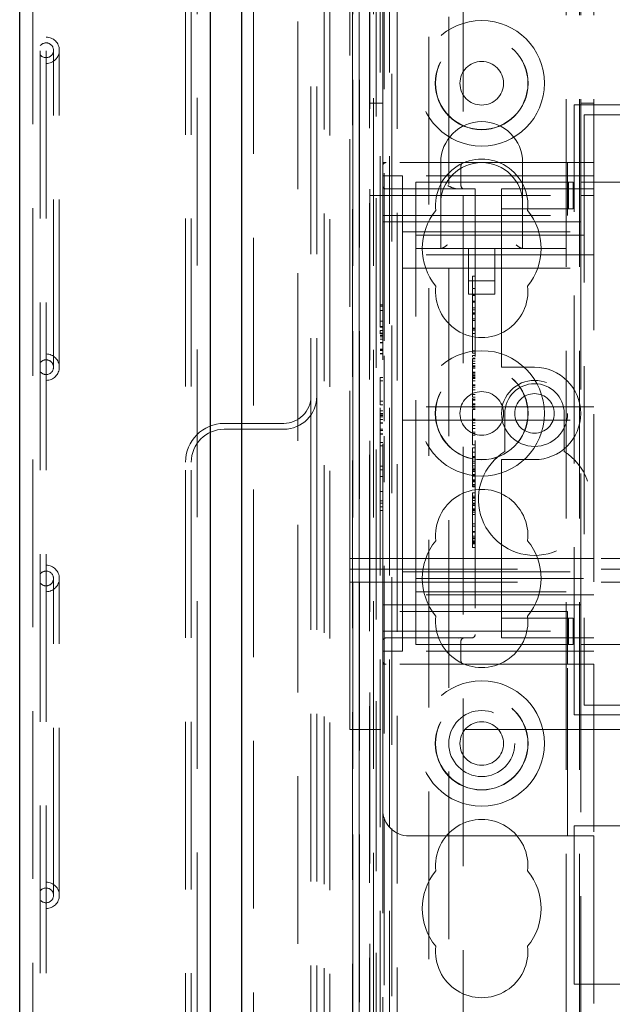
# Model space of a CAD drawing. Units: millimetres. Extents: x 11 to 205, y 5 to 292.
# Drawn here: x 58 to 62, y 214 to 221 of the extents above; entities that cross this region are included whole.
import ezdxf

# ---------------------------------------------------------------- set-up
doc = ezdxf.new("R2010")
doc.units = ezdxf.units.MM
doc.linetypes.add('HIDDEN', pattern=[1.905, 1.27, -0.635])

msp = doc.modelspace()

# ---------------------------------------------------------------- linework, layer by layer
at = {"color": 7, "linetype": 'Continuous', "lineweight": 25}
for p, q in [((57.5375, 121.1122), (57.5375, 230.8722)), ((58.9815, 229.6141), (58.9815, 122.3704)), ((59.2175, 229.3472), (59.2175, 122.6372))]:
    msp.add_line(p, q, dxfattribs=at)
at = {"color": 7, "linetype": 'HIDDEN', "lineweight": 18}
for p, q in [((59.7435, 230.4922), (59.7435, 218.6222)), ((59.7875, 230.4922), (59.7875, 218.6222)), ((57.6375, 229.5722), (57.6375, 122.4122)), ((58.8815, 122.4562), (58.8815, 229.5282)), ((58.7935, 229.4922), (58.7935, 122.4922)), ((58.8375, 229.4922), (58.8375, 122.4922)), ((59.3075, 229.3472), (59.3075, 122.6372)), ((59.6455, 123.0344), (59.6455, 228.9501)), ((60.0375, 217.3936), (60.0375, 228.6082)), ((59.8435, 123.4862), (59.8435, 228.4982)), ((59.8875, 123.4422), (59.8875, 228.5422)), ((60.0603, 228.4997), (60.0603, 198.6942)), ((60.0619, 198.7942), (60.0619, 228.4997)), ((60.1092, 198.6942), (60.1092, 228.4997)), ((60.1094, 228.4997), (60.1094, 198.6942)), ((60.1119, 198.7942), (60.1119, 228.4997)), ((60.2175, 228.4997), (60.2175, 201.4826)), ((60.2875, 220.3922), (60.2875, 228.4922)), ((60.2975, 219.0423), (60.2975, 228.4922)), ((60.3975, 123.4922), (60.3975, 228.4922)), ((61.6775, 228.4922), (61.6775, 123.4922)), ((61.7775, 228.4922), (61.7775, 123.4922)), ((61.7875, 228.4922), (61.7875, 220.2422)), ((61.8875, 228.4922), (61.8875, 220.3922)), ((60.2691, 228.0595), (60.2691, 201.5214)), ((60.3391, 228.0595), (60.3391, 201.5214)), ((60.898, 127.4334), (60.898, 224.5511)), ((60.1091, 223.9997), (60.1091, 201.5197)), ((60.1891, 223.9997), (60.1891, 201.5197)), ((60.189, 223.9747), (60.189, 201.5447)), ((60.2387, 223.9328), (60.2387, 201.5866)), ((60.0575, 223.8497), (60.0575, 201.6697)), ((60.1081, 223.8497), (60.1081, 201.6697)), ((60.1875, 201.6028), (60.1875, 223.9167)), ((60.1881, 201.6697), (60.1881, 223.8497)), ((60.1883, 223.8747), (60.1883, 201.6447)), ((60.2386, 223.9167), (60.2386, 201.6028)), ((60.3559, 198.8382), (60.3559, 223.7914)), ((60.6375, 199.1197), (60.6375, 223.7914)), ((60.7875, 199.2697), (60.7875, 223.5433)), ((57.6935, 223.1422), (57.6935, 200.9422)), ((57.7375, 223.1422), (57.7375, 200.9422)), ((57.7935, 218.8422), (57.7935, 221.2422)), ((57.8375, 218.8422), (57.8375, 221.2422)), ((60.2875, 220.8422), (60.1875, 220.8422)), ((61.7375, 220.8289), (83.3375, 220.8289)), ((61.7375, 216.2089), (61.7375, 220.8289)), ((61.8875, 220.8422), (61.7875, 220.8422)), ((61.8125, 220.7539), (61.8125, 216.2839)), ((62.5225, 220.7539), (61.8125, 220.7539)), ((60.2875, 220.3672), (60.2875, 220.3922)), ((60.3125, 220.3922), (60.2875, 220.3922)), ((60.2875, 220.3672), (60.2875, 220.1422)), ((61.6875, 220.3922), (60.3125, 220.3922)), ((60.7275, 220.3922), (60.7275, 220.0822)), ((60.8805, 220.2172), (60.8805, 220.3672)), ((61.3475, 220.0822), (61.3475, 220.3922)), ((61.6875, 220.1422), (61.6875, 220.3922)), ((61.6875, 220.3922), (61.8875, 220.3922)), ((61.8875, 220.3922), (61.8875, 216.5922)), ((60.2875, 220.2922), (60.4375, 220.2922)), ((61.8875, 220.2922), (60.4375, 220.2922)), ((60.4375, 219.8172), (60.4375, 220.2922)), ((60.5375, 219.9222), (60.5375, 220.2422)), ((60.5375, 220.2422), (61.1875, 220.2422)), ((61.1875, 220.2422), (61.273, 220.2422)), ((61.273, 220.2422), (61.6958, 220.2422)), ((61.6958, 220.2422), (61.73, 220.2422)), ((61.6958, 220.0422), (61.6958, 220.2422)), ((61.73, 220.0422), (61.73, 220.2422)), ((61.7875, 219.9422), (61.7875, 220.2422)), ((61.7875, 220.2422), (83.2875, 220.2422)), ((60.1875, 220.1422), (60.2875, 220.1422)), ((60.2875, 220.1422), (61.6875, 220.1422)), ((60.2875, 219.9922), (60.2875, 220.1422)), ((60.3125, 220.1922), (60.9875, 220.1922)), ((60.9875, 220.1922), (60.9875, 216.8172)), ((61.1875, 220.1922), (61.8875, 220.1922)), ((61.1875, 220.1922), (61.1875, 220.1422)), ((61.1875, 220.0422), (61.1875, 220.1422)), ((61.6875, 220.1422), (61.6875, 219.9922)), ((61.7875, 220.1422), (61.8875, 220.1422)), ((60.7275, 220.0822), (60.7275, 219.7422)), ((61.3475, 219.7422), (61.3475, 220.0822)), ((60.2875, 219.9922), (61.6875, 219.9922)), ((60.2875, 216.9922), (60.2875, 219.9922)), ((61.1875, 220.0422), (61.273, 220.0422)), ((61.1875, 220.0422), (61.1875, 219.9422)), ((61.273, 220.0422), (61.6958, 220.0422)), ((61.6958, 220.0422), (61.73, 220.0422)), ((60.2875, 219.9422), (61.1875, 219.9422)), ((60.5375, 219.7422), (60.5375, 219.9222)), ((61.1875, 218.8922), (61.1875, 219.9422)), ((61.1875, 219.9422), (61.7875, 219.9422)), ((61.7875, 219.9422), (61.7875, 217.0422)), ((60.4375, 219.8672), (61.8875, 219.8672)), ((60.5375, 219.8422), (84.5375, 219.8422)), ((60.4375, 219.8172), (60.4375, 219.6922)), ((61.8875, 219.6922), (60.4375, 219.6922)), ((60.4375, 219.6922), (60.4375, 219.5922)), ((84.5375, 219.7422), (60.5375, 219.7422)), ((60.5375, 219.6622), (60.5375, 219.7422)), ((60.9375, 219.7422), (60.9375, 219.3958)), ((61.1375, 219.3958), (61.1375, 219.7422)), ((60.5375, 217.3222), (60.5375, 219.6622)), ((60.4375, 219.5922), (61.8875, 219.5922)), ((60.4375, 219.5922), (60.4375, 219.4922)), ((60.9675, 219.5325), (60.9875, 219.5325)), ((60.4375, 218.6422), (60.4375, 219.4922)), ((60.9375, 219.4958), (61.1375, 219.4958)), ((60.9675, 219.4682), (60.9675, 219.4423)), ((60.9375, 219.3958), (61.1375, 219.3958)), ((60.9675, 219.4381), (60.9675, 219.0965)), ((60.9675, 219.4381), (60.9875, 219.4381)), ((60.9675, 219.387), (60.9875, 219.387)), ((60.9675, 219.3856), (60.9875, 219.3856)), ((60.2675, 219.3153), (60.2875, 219.3153)), ((60.2675, 219.3153), (60.2675, 219.3038)), ((60.2675, 219.3038), (60.2875, 219.3038)), ((60.2675, 219.3038), (60.2675, 219.1461)), ((60.9675, 219.3416), (60.9875, 219.3416)), ((60.9675, 219.3381), (60.9875, 219.3381)), ((60.9675, 219.3352), (60.9875, 219.3352)), ((60.2675, 219.2719), (60.2875, 219.2719)), ((60.9675, 219.2922), (60.9875, 219.2922)), ((60.9675, 219.2771), (60.9875, 219.2771)), ((60.9675, 219.2547), (60.9875, 219.2547)), ((60.9675, 219.2519), (60.9875, 219.2519)), ((60.9675, 219.2436), (60.9875, 219.2436)), ((60.2675, 219.1895), (60.2875, 219.1895)), ((60.2675, 219.1499), (60.2875, 219.1499)), ((60.9675, 219.2076), (60.9875, 219.2076)), ((60.9675, 219.1965), (60.9875, 219.1965)), ((60.2675, 219.1461), (60.2875, 219.1461)), ((60.2675, 219.1192), (60.2875, 219.1192)), ((60.2675, 219.1192), (60.2675, 219.0938)), ((60.2675, 219.0999), (60.2875, 219.0999)), ((60.2675, 219.0938), (60.2875, 219.0938)), ((60.2675, 219.0832), (60.2875, 219.0832)), ((60.9675, 219.1381), (60.9875, 219.1381)), ((60.9675, 219.1325), (60.9875, 219.1325)), ((60.9675, 219.1214), (60.9875, 219.1214)), ((60.9675, 219.0965), (60.9875, 219.0965)), ((60.9675, 219.0965), (60.9675, 218.9492)), ((60.2675, 219.073), (60.2875, 219.073)), ((60.2675, 219.0532), (60.2875, 219.0532)), ((60.2675, 219.029), (60.2875, 219.029)), ((60.2675, 219.0279), (60.2875, 219.0279)), ((60.2675, 219.026), (60.2875, 219.026)), ((60.2675, 218.9799), (60.2875, 218.9799)), ((60.2675, 218.9704), (60.2875, 218.9704)), ((60.2675, 218.9692), (60.2875, 218.9692)), ((60.2675, 218.9461), (60.2875, 218.9461)), ((60.2675, 218.9422), (60.2875, 218.9422)), ((60.2975, 218.4346), (60.2975, 218.9279)), ((60.9675, 218.9659), (60.9875, 218.9659)), ((60.9675, 218.9492), (60.9875, 218.9492)), ((60.9675, 218.9301), (60.9875, 218.9301)), ((60.9675, 218.9103), (60.9875, 218.9103)), ((60.9675, 218.9046), (60.9875, 218.9046)), ((60.9675, 218.8888), (60.9875, 218.8888)), ((60.9675, 218.8711), (60.9875, 218.8711)), ((60.9675, 218.8534), (60.9875, 218.8534)), ((61.1875, 218.8922), (61.1875, 218.8422)), ((60.9675, 218.8449), (60.9875, 218.8449)), ((60.9675, 218.8347), (60.9875, 218.8347)), ((60.9675, 218.8034), (60.9875, 218.8034)), ((60.9675, 218.7979), (60.9875, 218.7979)), ((60.9675, 218.7962), (60.9875, 218.7962)), ((60.9675, 218.7757), (60.9675, 218.7837)), ((60.9675, 218.7837), (60.9875, 218.7837)), ((61.4375, 218.8422), (61.1875, 218.8422)), ((60.2675, 218.7653), (60.2875, 218.7653)), ((60.2675, 218.7653), (60.2675, 218.7384)), ((60.2675, 218.7384), (60.2875, 218.7384)), ((60.2675, 218.7384), (60.2675, 218.5846)), ((60.9675, 218.7757), (60.9875, 218.7757)), ((60.9675, 218.7757), (60.9675, 218.7594)), ((60.9675, 218.7669), (60.9875, 218.7669)), ((60.9675, 218.7659), (60.9875, 218.7659)), ((60.9675, 218.7594), (60.9875, 218.7594)), ((60.9675, 218.7594), (60.9675, 218.7567)), ((60.9675, 218.7567), (60.9875, 218.7567)), ((60.9675, 218.7567), (60.9675, 218.7411)), ((60.9675, 218.7381), (60.9875, 218.7381)), ((60.9675, 218.7381), (60.9675, 218.636)), ((60.9675, 218.7092), (60.9875, 218.7092)), ((60.9675, 218.7033), (60.9875, 218.7033)), ((60.4375, 218.6422), (60.4375, 218.5422)), ((60.9675, 218.6909), (60.9875, 218.6909)), ((60.9675, 218.6703), (60.9875, 218.6703)), ((60.9675, 218.636), (60.9675, 218.6157)), ((60.9675, 218.636), (60.9875, 218.636)), ((59.7435, 218.1222), (59.7435, 218.6222)), ((59.7875, 218.1222), (59.7875, 218.6222)), ((60.2675, 218.5846), (60.2675, 218.5576)), ((60.2675, 218.5846), (60.2875, 218.5846)), ((60.2675, 218.5576), (60.2875, 218.5576)), ((60.9675, 218.6157), (60.9875, 218.6157)), ((60.9675, 218.6074), (60.9675, 218.5915)), ((60.9675, 218.6012), (60.9875, 218.6012)), ((60.9675, 218.5952), (60.9875, 218.5952)), ((60.9675, 218.5915), (60.9875, 218.5915)), ((60.9675, 218.5652), (60.9875, 218.5652)), ((60.9675, 218.5589), (60.9875, 218.5589)), ((60.2675, 218.5115), (60.2875, 218.5115)), ((60.2675, 218.5115), (60.2675, 218.4861)), ((60.2675, 218.4922), (60.2875, 218.4922)), ((60.2675, 218.4861), (60.2875, 218.4861)), ((61.8875, 218.5422), (60.4375, 218.5422)), ((60.4375, 218.4422), (60.4375, 218.5422)), ((60.9675, 218.546), (60.9875, 218.546)), ((60.9675, 218.5325), (60.9875, 218.5325)), ((60.9675, 218.5214), (60.9875, 218.5214)), ((61.2125, 218.4922), (61.2125, 218.2028)), ((61.6625, 218.2028), (61.6625, 218.4922)), ((59.5375, 218.4162), (59.0875, 218.4162)), ((60.2675, 218.4755), (60.2875, 218.4755)), ((60.2675, 218.4653), (60.2875, 218.4653)), ((60.2675, 218.4455), (60.2875, 218.4455)), ((60.2675, 218.4213), (60.2875, 218.4213)), ((60.2675, 218.4202), (60.2875, 218.4202)), ((60.2675, 218.4183), (60.2875, 218.4183)), ((60.4375, 218.4422), (60.4375, 218.3422)), ((60.4375, 218.4422), (61.8875, 218.4422)), ((60.9675, 218.4492), (60.9875, 218.4492)), ((60.9675, 218.4381), (60.9875, 218.4381)), ((60.9675, 218.4217), (60.9875, 218.4217)), ((59.5375, 218.3722), (59.0875, 218.3722)), ((60.2675, 218.3722), (60.2875, 218.3722)), ((60.2675, 218.3627), (60.2875, 218.3627)), ((60.2675, 218.3615), (60.2875, 218.3615)), ((60.2675, 218.3384), (60.2875, 218.3384)), ((60.2675, 218.3346), (60.2875, 218.3346)), ((60.4375, 217.4922), (60.4375, 218.3422)), ((60.9675, 218.4014), (60.9875, 218.4014)), ((60.9675, 218.3771), (60.9875, 218.3771)), ((60.9675, 218.3513), (60.9875, 218.3513)), ((60.9675, 218.3392), (60.9875, 218.3392)), ((60.2675, 218.273), (60.2875, 218.273)), ((60.2675, 218.273), (60.2675, 218.2461)), ((60.2975, 206.5423), (60.2975, 218.3202)), ((60.9675, 218.327), (60.9875, 218.327)), ((60.9675, 218.2547), (60.9675, 218.2734)), ((60.2675, 218.2461), (60.2875, 218.2461)), ((60.2675, 218.2461), (60.2675, 218.0922)), ((60.9675, 218.2547), (60.9875, 218.2547)), ((60.9675, 218.2325), (60.9875, 218.2325)), ((60.9675, 218.2325), (60.9675, 218.2022)), ((60.9675, 218.1992), (60.9675, 218.0954)), ((60.9675, 218.1992), (60.9875, 218.1992)), ((59.7435, 218.1222), (59.7435, 206.6222)), ((59.7875, 218.1222), (59.7875, 206.6222)), ((60.9675, 218.1662), (60.9875, 218.1662)), ((60.9675, 218.1574), (60.9875, 218.1574)), ((60.9675, 218.1316), (60.9875, 218.1316)), ((60.9675, 218.1142), (60.9875, 218.1142)), ((61.1875, 218.1422), (61.4375, 218.1422)), ((61.1875, 218.1422), (61.1875, 218.0922)), ((60.2675, 218.0922), (60.2875, 218.0922)), ((60.2675, 218.0922), (60.2675, 218.0653)), ((60.2675, 218.0653), (60.2875, 218.0653)), ((60.9675, 218.0954), (60.9875, 218.0954)), ((60.9675, 218.0954), (60.9675, 218.0765)), ((60.9675, 218.0765), (60.9875, 218.0765)), ((60.9675, 218.0719), (60.9675, 218.0578)), ((60.9675, 218.0684), (60.9875, 218.0684)), ((60.9675, 218.0578), (60.9875, 218.0578)), ((60.9675, 218.0522), (60.9875, 218.0522)), ((61.1875, 217.0422), (61.1875, 218.0922)), ((60.2675, 218.0153), (60.2675, 217.8999)), ((60.2675, 218.0153), (60.2875, 218.0153)), ((60.9675, 218.0297), (60.9875, 218.0297)), ((60.9675, 218.0249), (60.9875, 218.0249)), ((60.9675, 218.0159), (60.9875, 218.0159)), ((60.9675, 217.9897), (60.9875, 217.9897)), ((60.9675, 217.9779), (60.9675, 217.9845)), ((60.9675, 217.9845), (60.9875, 217.9845)), ((60.9675, 217.9825), (60.9875, 217.9825)), ((60.9675, 217.9759), (60.9875, 217.9759)), ((60.9675, 217.9731), (60.9875, 217.9731)), ((60.2675, 217.8999), (60.2875, 217.8999)), ((60.9675, 217.9536), (60.9875, 217.9536)), ((60.9675, 217.9445), (60.9875, 217.9445)), ((60.9675, 217.9389), (60.9875, 217.9389)), ((60.9675, 217.935), (60.9875, 217.935)), ((60.9675, 217.8906), (60.9875, 217.8906)), ((60.9675, 217.885), (60.9675, 217.8665)), ((60.2675, 217.8307), (60.2875, 217.8307)), ((60.2675, 217.8307), (60.2675, 217.8131)), ((60.2675, 217.8131), (60.2675, 217.7576)), ((60.2675, 217.8131), (60.2875, 217.8131)), ((60.9675, 217.8659), (60.9675, 217.815)), ((60.9675, 217.8659), (60.9875, 217.8659)), ((60.9675, 217.8547), (60.9875, 217.8547)), ((60.9675, 217.8498), (60.9875, 217.8498)), ((60.9675, 217.8328), (60.9875, 217.8328)), ((60.9675, 217.8119), (60.9875, 217.8119)), ((60.9675, 217.8103), (60.9875, 217.8103)), ((60.2675, 217.7845), (60.2875, 217.7845)), ((60.2675, 217.7576), (60.2875, 217.7576)), ((60.9675, 217.8038), (60.9875, 217.8038)), ((60.9675, 217.7941), (60.9875, 217.7941)), ((60.9675, 217.7688), (60.9875, 217.7688)), ((60.9675, 217.7641), (60.9675, 217.7616)), ((60.9675, 217.763), (60.9875, 217.763)), ((60.9675, 217.7616), (60.9875, 217.7616)), ((60.9675, 217.7574), (60.9875, 217.7574)), ((60.9675, 217.7432), (60.9875, 217.7432)), ((60.9675, 217.727), (60.9875, 217.727)), ((60.9675, 217.6547), (60.9875, 217.6547)), ((60.9675, 217.6389), (60.9875, 217.6389)), ((60.9675, 217.5984), (60.9875, 217.5984)), ((60.9675, 217.5922), (60.9875, 217.5922)), ((60.9675, 217.5617), (60.9875, 217.5617)), ((60.9675, 217.5492), (60.9875, 217.5492)), ((60.9675, 217.5447), (60.9875, 217.5447)), ((60.9675, 217.5432), (60.9875, 217.5432)), ((60.9675, 217.5271), (60.9875, 217.5271)), ((60.9675, 217.5224), (60.9875, 217.5224)), ((60.9675, 217.5178), (60.9875, 217.5178)), ((60.9675, 217.5103), (60.9875, 217.5103)), ((60.4375, 217.4922), (60.4375, 217.3922)), ((60.9675, 217.5047), (60.9675, 217.5088)), ((60.9675, 217.5047), (60.9875, 217.5047)), ((60.9675, 217.477), (60.9875, 217.477)), ((60.0375, 217.3936), (85.0375, 217.3936)), ((60.0375, 217.3136), (60.0375, 217.3936)), ((61.8875, 217.3922), (60.4375, 217.3922)), ((60.4375, 217.3922), (60.4375, 217.2922)), ((60.0375, 217.3136), (85.0375, 217.3136)), ((60.0375, 216.0992), (60.0375, 217.3136)), ((60.4375, 217.2922), (60.4375, 217.1672)), ((60.4375, 217.2922), (61.8875, 217.2922)), ((60.5375, 217.2422), (60.5375, 217.3222)), ((57.7935, 214.8422), (57.7935, 217.2422)), ((57.8375, 214.8422), (57.8375, 217.2422)), ((60.0375, 217.2136), (85.0375, 217.2136)), ((60.5375, 217.2422), (84.5375, 217.2422)), ((60.5375, 217.0622), (60.5375, 217.2422)), ((60.4375, 216.6922), (60.4375, 217.1672)), ((84.5375, 217.1422), (60.5375, 217.1422)), ((61.8875, 217.1172), (60.4375, 217.1172)), ((60.5375, 216.7422), (60.5375, 217.0622)), ((60.2875, 217.0422), (61.1875, 217.0422)), ((61.6875, 216.9922), (60.2875, 216.9922)), ((60.2875, 216.8422), (60.2875, 216.9922)), ((61.1875, 217.0422), (61.1875, 216.9422)), ((61.7875, 217.0422), (61.1875, 217.0422)), ((61.6875, 216.9922), (61.6875, 216.8422)), ((61.7875, 216.7422), (61.7875, 217.0422)), ((61.1875, 216.8422), (61.1875, 216.9422)), ((61.273, 216.9422), (61.1875, 216.9422)), ((61.6958, 216.9422), (61.273, 216.9422)), ((61.6958, 216.9422), (61.6958, 216.7422)), ((61.73, 216.9422), (61.6958, 216.9422)), ((61.73, 216.9422), (61.73, 216.7422)), ((60.2875, 216.8422), (60.2875, 216.6172)), ((60.2875, 216.8422), (61.6875, 216.8422)), ((61.1875, 216.8422), (61.1875, 216.7922)), ((61.6875, 216.5922), (61.6875, 216.8422)), ((60.9625, 216.7922), (60.3125, 216.7922)), ((60.8583, 216.7893), (60.8805, 216.7942)), ((60.8805, 216.6172), (60.8805, 216.7672)), ((61.8875, 216.7922), (61.1875, 216.7922)), ((60.2875, 216.6922), (60.4375, 216.6922)), ((61.8875, 216.6922), (60.4375, 216.6922)), ((60.5375, 216.7422), (61.1875, 216.7422)), ((61.273, 216.7422), (61.1875, 216.7422)), ((61.6958, 216.7422), (61.273, 216.7422)), ((61.73, 216.7422), (61.6958, 216.7422)), ((61.7875, 216.7422), (83.2875, 216.7422)), ((61.7875, 216.7422), (61.7875, 207.7422)), ((60.2875, 216.5922), (60.2875, 216.6172)), ((60.2875, 216.5922), (60.3125, 216.5922)), ((60.2875, 216.5922), (60.2875, 215.4922)), ((61.6875, 216.5922), (60.3125, 216.5922)), ((61.8875, 216.5922), (61.6875, 216.5922)), ((61.6875, 215.2922), (61.6875, 216.5922)), ((61.8875, 216.5922), (61.8875, 215.2922)), ((61.8125, 216.2839), (62.5225, 216.2839)), ((83.3375, 216.2089), (61.7375, 216.2089)), ((85.0375, 216.0992), (60.0375, 216.0992)), ((60.2875, 208.9922), (60.2875, 215.4922)), ((83.3375, 215.3689), (61.7375, 215.3689)), ((61.7375, 215.3689), (61.7375, 214.1689)), ((60.4875, 215.2922), (61.6875, 215.2922)), ((61.8875, 215.2922), (61.6875, 215.2922)), ((61.8875, 215.2922), (61.8875, 209.1922)), ((61.7375, 214.1689), (83.3375, 214.1689))]:
    msp.add_line(p, q, dxfattribs=at)
for centre, radius in [((61.0375, 220.9922), 0.475), ((61.0375, 220.9922), 0.3515), ((61.0375, 220.9922), 0.3502), ((61.0375, 220.9922), 0.165), ((61.0375, 218.4922), 0.475), ((61.0375, 218.4922), 0.3515), ((61.0375, 218.4922), 0.3502), ((61.4375, 218.4922), 0.25), ((61.0375, 218.4922), 0.165), ((61.4375, 218.4922), 0.15), ((61.0375, 215.9922), 0.475), ((61.0375, 215.9922), 0.3515), ((61.0375, 215.9922), 0.3502), ((61.0375, 215.9922), 0.25), ((61.0375, 215.9922), 0.165)]:
    msp.add_circle(centre, radius, dxfattribs=at)
for centre, radius, start, end in [((57.7375, 221.2422), 0.1, 0, 90), ((57.7375, 221.2422), 0.056, 0, 141.78679), ((57.7375, 221.2422), 0.056, 218.21321, 0), ((57.7375, 221.2422), 0.1, 270, 0), ((61.0375, 220.3922), 0.31, 360, 180), ((61.0375, 220.0672), 0.35, 353.53263, 186.46737), ((60.3125, 220.3672), 0.025, 90, 180), ((61.0375, 220.0822), 0.31, 90, 180), ((60.9055, 220.3672), 0.025, 90, 180), ((61.0375, 220.0822), 0.31, 0, 90), ((60.3125, 220.2172), 0.025, 180, 270), ((60.9055, 220.2172), 0.025, 180, 270), ((61.0375, 219.7422), 0.45, 140.60854, 219.39146), ((61.0375, 219.7422), 0.45, 320.60854, 39.39146), ((61.0375, 219.4172), 0.35, 173.53263, 6.46737), ((57.7375, 218.8422), 0.1, 0, 90), ((57.7375, 218.8422), 0.056, 0, 141.78679), ((57.7375, 218.8422), 0.056, 218.21321, 0), ((57.7375, 218.8422), 0.1, 270, 0), ((61.4375, 218.4922), 0.35, 270, 90), ((61.4375, 218.4922), 0.225, 0, 180), ((59.5375, 218.6222), 0.25, 270, 0), ((59.5375, 218.6222), 0.206, 270, 0), ((59.0875, 218.1222), 0.294, 90, 180), ((59.0875, 218.1222), 0.25, 90, 180), ((61.4375, 217.8422), 0.425, 121.96572, 58.03428), ((61.0375, 217.5672), 0.35, 353.53263, 186.46737), ((61.0375, 217.2422), 0.45, 140.60854, 219.39146), ((61.0375, 217.2422), 0.45, 320.60854, 39.39146), ((57.7375, 217.2422), 0.056, 0, 141.78679), ((57.7375, 217.2422), 0.1, 0, 90), ((57.7375, 217.2422), 0.056, 218.21321, 0), ((57.7375, 217.2422), 0.1, 270, 0), ((61.0375, 216.9172), 0.35, 173.53263, 6.46737), ((60.3125, 216.7672), 0.025, 90, 180), ((60.9055, 216.7672), 0.025, 90, 180), ((60.9625, 216.8172), 0.025, 270, 0), ((60.3125, 216.6172), 0.025, 180, 270), ((60.9055, 216.6172), 0.025, 180, 270), ((60.4875, 215.4922), 0.2, 180, 270), ((61.0375, 215.0672), 0.35, 353.53263, 186.46737), ((61.0375, 214.7422), 0.45, 140.60854, 219.39146), ((61.0375, 214.7422), 0.45, 320.60854, 39.39146), ((57.7375, 214.8422), 0.1, 0, 90), ((57.7375, 214.8422), 0.056, 0, 141.78679), ((57.7375, 214.8422), 0.056, 218.21321, 0), ((57.7375, 214.8422), 0.1, 270, 0), ((61.0375, 214.4172), 0.35, 173.53263, 6.46737)]:
    msp.add_arc(centre, radius, start, end, dxfattribs=at)
for centre, major_axis, start_param, end_param in [((60.7775, 219.7922), (0.0487, 0.0487), 3.373416, 4.480565), ((61.2975, 219.7922), (-0.0487, 0.0487), 1.80262, 2.909769)]:
    msp.add_ellipse(centre, major_axis=major_axis, ratio=0.236068, start_param=start_param, end_param=end_param, dxfattribs=at)
for points, knots in [([(60.7805, 220.2172), (60.7807, 220.2171), (60.7958, 220.2096), (60.8179, 220.1986), (60.8438, 220.1926), (60.8535, 220.1923), (60.8555, 220.1922)], [0, 0, 0, 0, 0.007914, 0.636515, 0.922903, 1, 1, 1, 1]), ([(60.9675, 219.5325), (60.9675, 219.5235), (60.9675, 219.5055), (60.9675, 219.4779), (60.9675, 219.4719), (60.9675, 219.4682)], [0, 0, 0, 0, 0.281626, 0.558075, 1, 1, 1, 1]), ([(60.9675, 218.9301), (60.9675, 218.9293), (60.9675, 218.928), (60.9675, 218.9237), (60.9675, 218.9218)], [0, 0, 0, 0, 0.559663, 1, 1, 1, 1]), ([(60.9675, 218.9046), (60.9675, 218.8771), (60.9675, 218.8279), (60.9675, 218.7916), (60.9675, 218.7757)], [0, 0, 0, 0, 0.559034, 1, 1, 1, 1]), ([(60.9675, 218.5915), (60.9675, 218.5864), (60.9675, 218.5772), (60.9675, 218.5645), (60.9675, 218.5589)], [0, 0, 0, 0, 0.5606039, 1, 1, 1, 1]), ([(60.9675, 218.546), (60.9675, 218.5488), (60.9675, 218.5538), (60.9675, 218.5617), (60.9675, 218.5652)], [0, 0, 0, 0, 0.56142, 1, 1, 1, 1]), ([(60.9675, 218.5589), (60.9675, 218.5559), (60.9675, 218.5498), (60.9675, 218.5419), (60.9675, 218.5338), (60.9675, 218.5331), (60.9675, 218.5325)], [0, 0, 0, 0, 0.186914, 0.373988, 0.561324, 1, 1, 1, 1]), ([(60.9675, 218.5214), (60.9675, 218.5177), (60.9675, 218.5103), (60.9675, 218.4625), (60.9675, 218.4046), (60.9675, 218.361), (60.9675, 218.3392)], [0, 0, 0, 0, 0.279583, 0.559854, 0.780364, 1, 1, 1, 1]), ([(60.9675, 218.3392), (60.9675, 218.3268), (60.9675, 218.302), (60.9675, 218.2728), (60.9675, 218.2572), (60.9675, 218.2556), (60.9675, 218.2547)], [0, 0, 0, 0, 0.279924, 0.559261, 0.779438, 1, 1, 1, 1]), ([(60.9675, 218.0578), (60.9675, 218.0447), (60.9675, 218.0214), (60.9675, 217.9878), (60.9675, 217.9731)], [0, 0, 0, 0, 0.5622144, 1, 1, 1, 1]), ([(60.9675, 218.002), (60.9675, 218.0026), (60.9675, 218.0107), (60.9675, 218.0205), (60.9675, 218.0297)], [0, 0, 0, 0, 0.076039, 1, 1, 1, 1]), ([(60.9675, 217.9731), (60.9675, 217.9667), (60.9675, 217.9539), (60.9675, 217.938), (60.9675, 217.9362), (60.9675, 217.935)], [0, 0, 0, 0, 0.279382, 0.560316, 1, 1, 1, 1]), ([(60.9675, 217.8906), (60.9675, 217.8901), (60.9675, 217.8892), (60.9675, 217.8863), (60.9675, 217.885)], [0, 0, 0, 0, 0.55963, 1, 1, 1, 1]), ([(60.9675, 217.8103), (60.9675, 217.8096), (60.9675, 217.8081), (60.9675, 217.7969), (60.9675, 217.7833), (60.9675, 217.7736), (60.9675, 217.7688)], [0, 0, 0, 0, 0.279681, 0.559387, 0.779581, 1, 1, 1, 1]), ([(60.9675, 217.7688), (60.9675, 217.7626), (60.9675, 217.7503), (60.9675, 217.7366), (60.9675, 217.7283), (60.9675, 217.7274), (60.9675, 217.727)], [0, 0, 0, 0, 0.279635, 0.559409, 0.779594, 1, 1, 1, 1]), ([(60.9675, 217.727), (60.9675, 217.723), (60.9675, 217.7151), (60.9675, 217.6676), (60.9675, 217.6092), (60.9675, 217.5662), (60.9675, 217.5447)], [0, 0, 0, 0, 0.279586, 0.559761, 0.780324, 1, 1, 1, 1]), ([(60.9675, 217.5984), (60.9675, 217.58), (60.9675, 217.5471), (60.9675, 217.5216), (60.9675, 217.5103)], [0, 0, 0, 0, 0.558705, 1, 1, 1, 1]), ([(60.9675, 217.5447), (60.9675, 217.5357), (60.9675, 217.5178), (60.9675, 217.4946), (60.9675, 217.4794), (60.9675, 217.4778), (60.9675, 217.477)], [0, 0, 0, 0, 0.280972, 0.5601216, 0.7801587, 1, 1, 1, 1])]:
    msp.add_open_spline(points, degree=3, knots=knots, dxfattribs=at)

doc.saveas('drawing.dxf')
